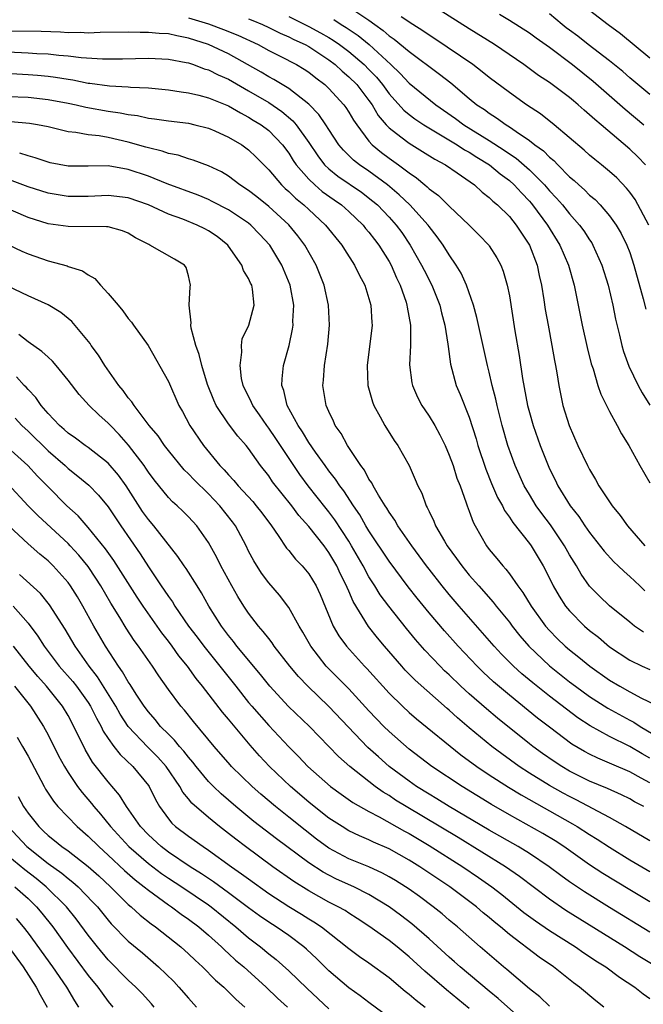
# Model space of a CAD drawing. Units: inches. Extents: x 2580000 to 2583000, y 1509000 to 1512000.
# Drawn here: x 2580390 to 2580452, y 1509187 to 1509285 of the extents above; entities that cross this region are included whole.
import ezdxf

# ---------------------------------------------------------------- set-up
doc = ezdxf.new("R2010")
doc.units = ezdxf.units.IN
doc.header["$MEASUREMENT"] = 0
doc.layers.add('LD25801509_2ft', color=132, linetype='Continuous')

msp = doc.modelspace()

# ---------------------------------------------------------------- linework, layer by layer
at = {"layer": 'LD25801509_2ft'}
for points, elevation in [([(2580452.563, 1509271), (2580451.81, 1509271.81), (2580451, 1509272.564), (2580448.148, 1509275), (2580447.518, 1509275.518), (2580447, 1509276.007), (2580446.456, 1509276.457), (2580445.853, 1509277), (2580445.381, 1509277.382), (2580445, 1509277.719), (2580443, 1509279.211), (2580441.916, 1509279.916), (2580440.445, 1509281), (2580437.531, 1509283), (2580435, 1509284.569), (2580431, 1509287.095)], 8414), ([(2580417, 1509285.791), (2580419, 1509284.805), (2580420.174, 1509284.174), (2580421, 1509283.702), (2580421.444, 1509283.444), (2580422.075, 1509283), (2580423, 1509282.302), (2580424.517, 1509281), (2580425, 1509280.51), (2580425.737, 1509279.737), (2580426.338, 1509279), (2580427, 1509278.09), (2580428.463, 1509276.463), (2580429, 1509276.022), (2580429.587, 1509275.587), (2580430.469, 1509275), (2580433.786, 1509273), (2580434.511, 1509272.511), (2580435, 1509272.257), (2580435.76, 1509271.759), (2580437.007, 1509271.007), (2580438.098, 1509270.098), (2580439, 1509269.434), (2580439.485, 1509269), (2580440.197, 1509268.197), (2580441, 1509267.372), (2580441.173, 1509267.173), (2580441.317, 1509267), (2580442.804, 1509265), (2580444.041, 1509263), (2580444.9, 1509261), (2580445.473, 1509259), (2580446.266, 1509255), (2580446.773, 1509252.773), (2580447.168, 1509251.168), (2580447.347, 1509250.653), (2580447.833, 1509249), (2580448.115, 1509248.115), (2580449, 1509246.401), (2580449.759, 1509245), (2580450.177, 1509244.177), (2580450.913, 1509243), (2580452.027, 1509241), (2580453, 1509239.294)], 8422), ([(2580423.687, 1509286.313), (2580425, 1509285.434), (2580425.576, 1509285), (2580426.411, 1509284.411), (2580427, 1509283.882), (2580427.528, 1509283.528), (2580429, 1509282.298), (2580432.048, 1509280.048), (2580433.171, 1509279.171), (2580435, 1509277.623), (2580435.765, 1509277), (2580436.511, 1509276.51), (2580437, 1509276.143), (2580437.708, 1509275.708), (2580438.676, 1509275), (2580439, 1509274.8), (2580439.687, 1509274.313), (2580441, 1509273.436), (2580441.551, 1509273), (2580442.397, 1509272.397), (2580443, 1509271.768), (2580443.427, 1509271.427), (2580443.826, 1509271), (2580445, 1509269.819), (2580445.451, 1509269.451), (2580445.928, 1509269), (2580446.503, 1509268.503), (2580447, 1509267.993), (2580447.544, 1509267.544), (2580448.066, 1509267), (2580449, 1509265.919), (2580449.665, 1509265), (2580450.158, 1509264.158), (2580450.729, 1509263), (2580451, 1509262.259), (2580451.417, 1509261), (2580452.354, 1509257.646), (2580452.608, 1509256.608)], 8418), ([(2580452.905, 1509265), (2580451.53, 1509267.53), (2580451, 1509268.286), (2580450.688, 1509268.688), (2580449.704, 1509269.704), (2580449, 1509270.344), (2580448.203, 1509271), (2580447.529, 1509271.529), (2580447, 1509271.979), (2580446.464, 1509272.464), (2580443.474, 1509275), (2580442.097, 1509276.097), (2580440.724, 1509277), (2580439, 1509278.203), (2580437, 1509279.703), (2580436.293, 1509280.293), (2580435.347, 1509281), (2580431.575, 1509283.576), (2580431, 1509283.927), (2580430.374, 1509284.374), (2580429.37, 1509285), (2580428.221, 1509285.778)], 8416), ([(2580438.019, 1509286.019), (2580439, 1509285.437), (2580441, 1509284.176), (2580441.675, 1509283.675), (2580443, 1509282.729), (2580445.311, 1509281), (2580447.358, 1509279.358), (2580450.543, 1509276.543), (2580452.416, 1509275)], 8412), ([(2580453, 1509278.024), (2580451.81, 1509279), (2580451, 1509279.678), (2580450.303, 1509280.303), (2580449, 1509281.377), (2580446.87, 1509283), (2580445.825, 1509283.825), (2580445, 1509284.424), (2580444.677, 1509284.676), (2580444.265, 1509285), (2580443, 1509286.06)], 8410), ([(2580447, 1509286.433), (2580448.852, 1509285), (2580450.091, 1509284.09), (2580453, 1509281.671)], 8408), ([(2580407, 1509285.664), (2580409, 1509285.064), (2580410.511, 1509284.511), (2580411.936, 1509283.936), (2580413.96, 1509283), (2580415, 1509282.413), (2580416.161, 1509281.839), (2580417.787, 1509281), (2580418.555, 1509280.555), (2580419, 1509280.258), (2580419.692, 1509279.693), (2580420.593, 1509279), (2580421, 1509278.613), (2580422.485, 1509277), (2580422.706, 1509276.706), (2580423, 1509276.257), (2580423.46, 1509275.46), (2580423.775, 1509275), (2580425, 1509273.366), (2580425.335, 1509273), (2580426.24, 1509272.239), (2580427, 1509271.67), (2580427.95, 1509271), (2580429, 1509270.204), (2580429.724, 1509269.724), (2580430.57, 1509269), (2580430.812, 1509268.812), (2580431, 1509268.621), (2580431.941, 1509267.941), (2580433, 1509266.896), (2580435.005, 1509265), (2580436, 1509264), (2580436.953, 1509263), (2580437, 1509262.931), (2580437.744, 1509261.744), (2580438.152, 1509261), (2580438.393, 1509260.393), (2580438.792, 1509259), (2580439, 1509257.934), (2580439.559, 1509254.441), (2580439.99, 1509251.989), (2580440.323, 1509249.677), (2580440.819, 1509247), (2580441, 1509246.298), (2580441.37, 1509245), (2580442.075, 1509243), (2580442.859, 1509241), (2580443, 1509240.698), (2580443.576, 1509239.576), (2580443.845, 1509239), (2580445.06, 1509237), (2580445.923, 1509235.923), (2580446.528, 1509235), (2580447, 1509234.317), (2580448.465, 1509232.465), (2580449.414, 1509231.414), (2580449.861, 1509231), (2580450.433, 1509230.433), (2580451, 1509229.958), (2580452.022, 1509229), (2580452.515, 1509228.515)], 8426), ([(2580413, 1509285.554), (2580413.404, 1509285.403), (2580414.386, 1509285), (2580415, 1509284.712), (2580416.133, 1509284.133), (2580417, 1509283.766), (2580417.503, 1509283.503), (2580418.626, 1509283), (2580419, 1509282.797), (2580421, 1509281.485), (2580421.643, 1509281), (2580422.339, 1509280.339), (2580423, 1509279.788), (2580423.776, 1509279), (2580425, 1509277.423), (2580425.304, 1509277), (2580425.929, 1509275.929), (2580426.721, 1509275), (2580427, 1509274.701), (2580428.194, 1509273.806), (2580429, 1509273.178), (2580430.346, 1509272.346), (2580431.561, 1509271.561), (2580432.625, 1509271), (2580433.785, 1509270.215), (2580435.527, 1509269), (2580436.292, 1509268.292), (2580437, 1509267.752), (2580437.366, 1509267.366), (2580437.818, 1509267), (2580439, 1509265.836), (2580439.682, 1509265), (2580440.201, 1509264.201), (2580441.024, 1509263), (2580441.771, 1509261), (2580441.981, 1509259.981), (2580442.216, 1509259), (2580442.45, 1509257.55), (2580442.586, 1509256.586), (2580442.859, 1509255), (2580443.243, 1509253), (2580443.496, 1509251.496), (2580443.603, 1509251), (2580443.734, 1509250.266), (2580443.926, 1509249), (2580444.344, 1509247), (2580444.955, 1509245), (2580445.839, 1509243), (2580446.791, 1509241), (2580447, 1509240.602), (2580447.605, 1509239.605), (2580447.931, 1509239), (2580449.262, 1509237), (2580450.043, 1509236.043), (2580450.772, 1509235), (2580452.494, 1509233)], 8424), ([(2580421.493, 1509285.493), (2580422.232, 1509285), (2580422.717, 1509284.717), (2580423.915, 1509283.915), (2580425.007, 1509283.007), (2580427.192, 1509281), (2580428.122, 1509280.122), (2580429, 1509279.158), (2580431.67, 1509277), (2580433.624, 1509275.624), (2580434.447, 1509275), (2580437, 1509273.426), (2580438.477, 1509272.477), (2580439, 1509272.103), (2580439.673, 1509271.673), (2580441, 1509270.51), (2580442.492, 1509269), (2580443, 1509268.401), (2580443.688, 1509267.688), (2580444.284, 1509267), (2580445, 1509266.106), (2580446, 1509265), (2580446.419, 1509264.419), (2580447, 1509263.514), (2580447.214, 1509263.214), (2580447.337, 1509263), (2580448.234, 1509261), (2580448.853, 1509259), (2580449.322, 1509257), (2580449.601, 1509255.601), (2580449.989, 1509254.011), (2580450.217, 1509253), (2580450.388, 1509252.388), (2580450.917, 1509250.917), (2580451.855, 1509249), (2580452.254, 1509248.254), (2580453, 1509247.049)], 8420), ([(2580452.389, 1509224.389), (2580451.486, 1509225), (2580451, 1509225.375), (2580449, 1509227.035), (2580447.993, 1509227.993), (2580447, 1509228.997), (2580446.166, 1509230.166), (2580445.693, 1509231), (2580445, 1509232.104), (2580444.498, 1509233), (2580443.093, 1509235.093), (2580442.233, 1509236.233), (2580441.688, 1509237), (2580441, 1509238.122), (2580440.476, 1509239), (2580439.566, 1509241), (2580438.845, 1509243), (2580438.274, 1509245), (2580437.773, 1509247), (2580437.645, 1509247.645), (2580437.301, 1509249), (2580437, 1509250.327), (2580436.828, 1509251), (2580436.485, 1509252.485), (2580435.769, 1509255.769), (2580435.418, 1509257), (2580434.716, 1509259), (2580434.198, 1509260.198), (2580433.704, 1509261), (2580433, 1509262.014), (2580432.394, 1509263), (2580431.818, 1509263.818), (2580431, 1509264.865), (2580430.909, 1509265), (2580429.088, 1509267), (2580428.027, 1509268.027), (2580426.84, 1509269), (2580425, 1509270.36), (2580424.05, 1509271), (2580423.463, 1509271.463), (2580422.455, 1509272.456), (2580421.995, 1509273), (2580421, 1509274.523), (2580420.704, 1509275), (2580420.016, 1509276.016), (2580419, 1509277.061), (2580417, 1509278.611), (2580415.513, 1509279.513), (2580415, 1509279.768), (2580414.241, 1509280.241), (2580411, 1509282.06), (2580409, 1509282.99), (2580407, 1509283.649), (2580405.854, 1509283.854), (2580405, 1509284.056), (2580404.09, 1509284.09), (2580403, 1509284.207), (2580402.192, 1509284.192), (2580401, 1509284.239), (2580398.203, 1509284.203), (2580397, 1509284.147), (2580396.192, 1509284.192), (2580395, 1509284.183), (2580394.235, 1509284.235), (2580392.301, 1509284.3), (2580389, 1509284.352)], 8428), ([(2580389, 1509282.261), (2580391, 1509282.176), (2580391.889, 1509282.111), (2580393, 1509282.075), (2580394.063, 1509281.937), (2580395, 1509281.87), (2580396.298, 1509281.702), (2580398.422, 1509281.578), (2580400.408, 1509281.592), (2580403, 1509281.643), (2580405, 1509281.552), (2580406.776, 1509281.224), (2580407, 1509281.174), (2580407.503, 1509281), (2580408.577, 1509280.577), (2580409, 1509280.466), (2580409.972, 1509279.972), (2580411, 1509279.536), (2580413, 1509278.395), (2580415, 1509277.207), (2580416.317, 1509276.317), (2580417.405, 1509275.404), (2580417.735, 1509275), (2580419, 1509273.216), (2580419.892, 1509271.892), (2580420.581, 1509271), (2580421, 1509270.6), (2580421.89, 1509269.89), (2580424.262, 1509268.262), (2580425.394, 1509267.394), (2580425.838, 1509267), (2580427, 1509265.794), (2580427.727, 1509265), (2580428.262, 1509264.262), (2580429.123, 1509263), (2580430.249, 1509261), (2580430.491, 1509260.49), (2580431.276, 1509259), (2580432.061, 1509257), (2580432.235, 1509256.235), (2580432.565, 1509255), (2580432.879, 1509253.121), (2580432.893, 1509252.893), (2580433.134, 1509251.134), (2580433.699, 1509249), (2580434.103, 1509248.103), (2580435, 1509245.834), (2580435.68, 1509243.68), (2580435.87, 1509243), (2580436.653, 1509240.653), (2580437.226, 1509239.226), (2580437.825, 1509237.825), (2580438.305, 1509237), (2580438.523, 1509236.523), (2580439, 1509235.879), (2580439.333, 1509235.333), (2580441, 1509233.228), (2580441.163, 1509233), (2580442.366, 1509231), (2580443, 1509229.782), (2580443.385, 1509229), (2580443.968, 1509227.968), (2580444.598, 1509227), (2580445, 1509226.509), (2580446.501, 1509225), (2580447, 1509224.567), (2580447.881, 1509223.881), (2580449, 1509222.938), (2580451, 1509221.588), (2580452.238, 1509221), (2580453, 1509220.66)], 8430), ([(2580388.17, 1509280.17), (2580391, 1509280.03), (2580391.957, 1509279.957), (2580393, 1509279.855), (2580393.755, 1509279.756), (2580395, 1509279.532), (2580395.472, 1509279.472), (2580397, 1509279.157), (2580397.149, 1509279.149), (2580399.114, 1509278.886), (2580401, 1509278.794), (2580401.233, 1509278.767), (2580403, 1509278.689), (2580405, 1509278.494), (2580406.288, 1509278.288), (2580407, 1509278.2), (2580408.041, 1509277.959), (2580409, 1509277.698), (2580411, 1509276.874), (2580412.175, 1509276.174), (2580413, 1509275.768), (2580413.467, 1509275.467), (2580414.241, 1509275), (2580415, 1509274.43), (2580416.376, 1509273), (2580417, 1509272.162), (2580417.443, 1509271.443), (2580417.75, 1509271), (2580419, 1509269.571), (2580419.603, 1509269), (2580420.35, 1509268.35), (2580421.516, 1509267.516), (2580422.272, 1509267), (2580423, 1509266.348), (2580424.415, 1509265), (2580424.67, 1509264.67), (2580425, 1509264.284), (2580425.548, 1509263.548), (2580425.983, 1509263), (2580427, 1509261.363), (2580427.202, 1509261), (2580427.737, 1509259.737), (2580428.102, 1509259), (2580428.695, 1509257.305), (2580428.789, 1509257), (2580428.807, 1509256.807), (2580429.142, 1509255), (2580429.134, 1509253.134), (2580429.147, 1509253), (2580429.048, 1509251.048), (2580429.276, 1509249.277), (2580429.334, 1509249), (2580429.845, 1509247.845), (2580430.283, 1509247), (2580430.562, 1509246.562), (2580431, 1509245.929), (2580431.555, 1509245), (2580432.075, 1509244.075), (2580432.591, 1509243), (2580433, 1509242.063), (2580433.386, 1509241), (2580433.769, 1509239.769), (2580434.082, 1509239), (2580434.702, 1509237.298), (2580434.794, 1509237), (2580435, 1509236.459), (2580435.377, 1509235.377), (2580435.577, 1509235), (2580436.734, 1509233), (2580437, 1509232.649), (2580437.755, 1509231.755), (2580438.336, 1509231), (2580438.661, 1509230.661), (2580439, 1509230.206), (2580439.853, 1509229), (2580440.356, 1509228.356), (2580441.178, 1509227), (2580442.616, 1509225), (2580443, 1509224.568), (2580443.777, 1509223.777), (2580444.582, 1509223), (2580445, 1509222.635), (2580445.916, 1509221.915), (2580447.015, 1509221), (2580449, 1509219.615), (2580450.009, 1509219), (2580451, 1509218.436), (2580452.192, 1509217.808), (2580454.643, 1509216.642)], 8432), ([(2580389, 1509277.827), (2580391, 1509277.75), (2580393, 1509277.534), (2580395, 1509277.167), (2580395.802, 1509277), (2580396.767, 1509276.766), (2580399, 1509276.361), (2580400.202, 1509276.202), (2580401, 1509276.021), (2580401.915, 1509275.915), (2580403, 1509275.672), (2580403.602, 1509275.602), (2580405, 1509275.396), (2580407, 1509275.147), (2580407.645, 1509275), (2580409, 1509274.647), (2580409.616, 1509274.384), (2580411, 1509273.765), (2580412.323, 1509273), (2580413, 1509272.513), (2580413.768, 1509271.769), (2580415, 1509270.507), (2580416.281, 1509269), (2580416.653, 1509268.653), (2580417, 1509268.355), (2580417.679, 1509267.679), (2580418.519, 1509267), (2580419, 1509266.541), (2580420.681, 1509265), (2580422.288, 1509263), (2580422.556, 1509262.556), (2580423.568, 1509261), (2580424.032, 1509260.031), (2580424.587, 1509259), (2580425, 1509257.672), (2580425.192, 1509257), (2580425.275, 1509255.275), (2580425.306, 1509255), (2580424.808, 1509251), (2580424.903, 1509249), (2580425.35, 1509247.35), (2580425.489, 1509247), (2580426.122, 1509245.878), (2580426.578, 1509245), (2580427.5, 1509243.5), (2580427.866, 1509243), (2580429, 1509241.024), (2580429.622, 1509239.622), (2580429.871, 1509239), (2580430.258, 1509238.258), (2580430.697, 1509237), (2580430.818, 1509236.818), (2580431, 1509236.414), (2580431.473, 1509235.473), (2580431.649, 1509235), (2580432.521, 1509233.479), (2580432.814, 1509233), (2580433.743, 1509231.743), (2580434.256, 1509231), (2580435, 1509230.093), (2580435.953, 1509229), (2580437.392, 1509227.392), (2580437.688, 1509227), (2580439, 1509225.374), (2580439.276, 1509225), (2580440.042, 1509224.042), (2580440.94, 1509223), (2580443, 1509221.048), (2580445, 1509219.447), (2580445.593, 1509219), (2580447, 1509217.992), (2580448.821, 1509216.821), (2580451, 1509215.621), (2580451.415, 1509215.415), (2580452.042, 1509215), (2580453.897, 1509213.897)], 8434), ([(2580453, 1509211.822), (2580452.249, 1509212.249), (2580451, 1509212.997), (2580449, 1509213.992), (2580447.051, 1509215.051), (2580445.845, 1509215.845), (2580444.697, 1509216.697), (2580443, 1509218), (2580441.334, 1509219.334), (2580440.245, 1509220.245), (2580439.415, 1509221), (2580438.209, 1509222.209), (2580437.48, 1509223), (2580436.336, 1509224.336), (2580433.988, 1509227), (2580433, 1509228.146), (2580432.299, 1509229), (2580431, 1509230.669), (2580430.746, 1509231), (2580430.017, 1509232.017), (2580429.263, 1509233), (2580427.868, 1509235), (2580427.564, 1509235.564), (2580427, 1509236.351), (2580426.769, 1509236.769), (2580426.608, 1509237), (2580425.947, 1509238.053), (2580425.409, 1509239), (2580425.282, 1509239.282), (2580425, 1509239.662), (2580424.54, 1509240.54), (2580424.183, 1509241), (2580422.858, 1509243), (2580422.213, 1509244.213), (2580421.638, 1509245), (2580421.453, 1509245.453), (2580421, 1509246.392), (2580420.736, 1509247), (2580420.416, 1509249), (2580420.483, 1509249.516), (2580420.578, 1509251), (2580420.884, 1509253.116), (2580421.055, 1509255), (2580420.974, 1509257), (2580420.543, 1509259), (2580419.743, 1509261), (2580418.602, 1509263), (2580417.912, 1509263.913), (2580417, 1509265.022), (2580415, 1509266.85), (2580413.803, 1509267.803), (2580413, 1509268.435), (2580412.125, 1509269), (2580411, 1509269.867), (2580410.294, 1509270.294), (2580409, 1509270.9), (2580407.466, 1509271.466), (2580407, 1509271.596), (2580405.961, 1509271.961), (2580405, 1509272.141), (2580404.381, 1509272.382), (2580403, 1509272.686), (2580402.766, 1509272.766), (2580401, 1509273.27), (2580399, 1509273.73), (2580398.107, 1509273.893), (2580397, 1509274.004), (2580395.758, 1509274.242), (2580395, 1509274.311), (2580393, 1509274.781), (2580391.94, 1509275), (2580391.135, 1509275.134), (2580389.291, 1509275.291)], 8436), ([(2580453, 1509209.367), (2580452.156, 1509209.843), (2580451, 1509210.466), (2580449.225, 1509211.225), (2580449, 1509211.335), (2580447.816, 1509211.816), (2580447, 1509212.208), (2580446.484, 1509212.484), (2580445.228, 1509213.228), (2580443, 1509214.906), (2580441.823, 1509215.823), (2580439, 1509218.115), (2580437.435, 1509219.435), (2580436.397, 1509220.397), (2580435.775, 1509221), (2580433.879, 1509223), (2580432.521, 1509224.521), (2580431, 1509226.315), (2580429.794, 1509227.794), (2580428.914, 1509228.914), (2580427, 1509231.461), (2580425, 1509234.494), (2580424.703, 1509235), (2580424.096, 1509236.095), (2580423.459, 1509237), (2580422.484, 1509238.484), (2580422.079, 1509239), (2580421.663, 1509239.663), (2580421, 1509240.494), (2580420.625, 1509241), (2580419.668, 1509242.332), (2580419, 1509243.303), (2580418.377, 1509244.377), (2580417.944, 1509245), (2580416.848, 1509247), (2580416.512, 1509248.512), (2580416.317, 1509249), (2580416.33, 1509249.67), (2580416.488, 1509251), (2580417.027, 1509253), (2580417.383, 1509254.617), (2580417.427, 1509255), (2580417.42, 1509255.42), (2580417.507, 1509257), (2580417.149, 1509259), (2580416.318, 1509261), (2580415.107, 1509263), (2580414.096, 1509264.096), (2580413.224, 1509265), (2580413, 1509265.179), (2580411, 1509266.501), (2580409.361, 1509267.361), (2580409, 1509267.53), (2580407.963, 1509267.963), (2580404.884, 1509269.116), (2580403, 1509269.883), (2580401, 1509270.552), (2580399, 1509270.891), (2580397, 1509270.868), (2580395, 1509270.881), (2580393.215, 1509271.215), (2580393, 1509271.262), (2580391.704, 1509271.704), (2580391, 1509271.889), (2580390.171, 1509272.171)], 8438), ([(2580452.399, 1509207), (2580451.478, 1509207.478), (2580451, 1509207.76), (2580450.175, 1509208.175), (2580448.794, 1509208.794), (2580447, 1509209.535), (2580445, 1509210.539), (2580444.218, 1509211), (2580443.482, 1509211.482), (2580442.303, 1509212.303), (2580441.343, 1509213), (2580441, 1509213.27), (2580437.82, 1509215.82), (2580436.73, 1509216.73), (2580435, 1509218.24), (2580434.166, 1509219), (2580433, 1509220.131), (2580432.549, 1509220.549), (2580432.096, 1509221), (2580430.588, 1509222.588), (2580429.655, 1509223.655), (2580428.751, 1509224.751), (2580426.966, 1509227), (2580426.129, 1509228.129), (2580425.599, 1509229), (2580425, 1509229.92), (2580424.413, 1509231), (2580423.275, 1509233), (2580423, 1509233.453), (2580421.606, 1509235.606), (2580421, 1509236.408), (2580420.73, 1509236.73), (2580418.954, 1509239), (2580418.112, 1509240.112), (2580417.494, 1509241), (2580415.708, 1509243.708), (2580415, 1509244.753), (2580414.815, 1509245), (2580414.076, 1509246.076), (2580413.405, 1509247), (2580413.299, 1509247.299), (2580412.465, 1509249), (2580412.305, 1509249.695), (2580412.141, 1509251), (2580412.335, 1509252.335), (2580412.284, 1509253), (2580412.366, 1509253.634), (2580413.008, 1509255), (2580413.56, 1509257), (2580413.387, 1509258.613), (2580413.309, 1509259), (2580413.197, 1509259.197), (2580413, 1509259.661), (2580412.478, 1509260.478), (2580412.326, 1509261), (2580411, 1509262.884), (2580410.916, 1509263), (2580409.848, 1509263.848), (2580409, 1509264.425), (2580408.626, 1509264.627), (2580407.872, 1509265), (2580406.424, 1509265.576), (2580405, 1509266.073), (2580403, 1509267.023), (2580401, 1509267.726), (2580399, 1509267.941), (2580397, 1509267.845), (2580395, 1509267.857), (2580393, 1509268.17), (2580391, 1509268.796), (2580389.406, 1509269.406)], 8440), ([(2580453, 1509203.59), (2580450.593, 1509205), (2580449, 1509205.905), (2580445.672, 1509207.672), (2580445, 1509207.998), (2580444.35, 1509208.349), (2580443, 1509209.108), (2580441, 1509210.341), (2580439.974, 1509211), (2580438.247, 1509212.247), (2580437.255, 1509213), (2580435, 1509214.859), (2580433.84, 1509215.84), (2580433, 1509216.604), (2580432.782, 1509216.782), (2580429.608, 1509219.608), (2580428.619, 1509220.619), (2580428.271, 1509221), (2580426.545, 1509223), (2580425.842, 1509223.842), (2580424.964, 1509224.964), (2580423.435, 1509227.435), (2580423, 1509228.469), (2580422.832, 1509228.832), (2580422.773, 1509229), (2580422.167, 1509230.167), (2580421.786, 1509231), (2580421, 1509232.354), (2580420.522, 1509233), (2580419, 1509234.943), (2580418.023, 1509236.023), (2580417.319, 1509237), (2580415.391, 1509239.391), (2580415, 1509239.973), (2580414.182, 1509241), (2580413, 1509242.706), (2580412.769, 1509243), (2580411.936, 1509243.936), (2580411, 1509245.187), (2580409.774, 1509247), (2580409.523, 1509247.523), (2580408.894, 1509249.105), (2580408.319, 1509251), (2580408.075, 1509252.074), (2580407.729, 1509253), (2580407.271, 1509254.729), (2580407.236, 1509255), (2580407.256, 1509255.256), (2580407.068, 1509257), (2580407.167, 1509258.833), (2580407.193, 1509259), (2580407, 1509259.944), (2580406.776, 1509260.776), (2580406.619, 1509261), (2580405.609, 1509261.609), (2580403.165, 1509263), (2580403.042, 1509263.043), (2580401.728, 1509263.728), (2580401, 1509264.189), (2580400.435, 1509264.435), (2580399, 1509264.807), (2580398.833, 1509264.833), (2580395, 1509264.848), (2580393, 1509265.126), (2580391, 1509265.738), (2580388.045, 1509267)], 8442), ([(2580387, 1509264.001), (2580390.384, 1509262.384), (2580391, 1509262.115), (2580393, 1509261.426), (2580394.917, 1509260.917), (2580395, 1509260.88), (2580396.435, 1509260.435), (2580397, 1509260.025), (2580397.665, 1509259.665), (2580398.231, 1509259), (2580399, 1509258.165), (2580399.978, 1509257), (2580400.457, 1509256.457), (2580401, 1509255.681), (2580401.324, 1509255.324), (2580401.534, 1509255), (2580402.968, 1509252.968), (2580405, 1509249.409), (2580406.048, 1509247), (2580406.393, 1509246.393), (2580407.13, 1509245), (2580408.501, 1509243), (2580410.144, 1509241), (2580410.573, 1509240.573), (2580411, 1509240.074), (2580411.53, 1509239.53), (2580411.951, 1509239), (2580413.413, 1509237.413), (2580413.767, 1509237), (2580414.307, 1509236.307), (2580415.285, 1509235), (2580415.95, 1509234.05), (2580416.784, 1509232.784), (2580417, 1509232.54), (2580417.681, 1509231.681), (2580418.346, 1509231), (2580419, 1509230.21), (2580419.738, 1509229), (2580420.14, 1509228.141), (2580421.437, 1509225), (2580422.011, 1509224.011), (2580422.745, 1509223), (2580424.556, 1509221), (2580424.777, 1509220.777), (2580427, 1509218.292), (2580428.332, 1509217), (2580429, 1509216.387), (2580429.747, 1509215.747), (2580434.168, 1509212.168), (2580435.753, 1509211), (2580437, 1509210.164), (2580438.923, 1509208.923), (2580440.164, 1509208.164), (2580445.285, 1509205.285), (2580445.765, 1509205), (2580447, 1509204.204), (2580447.749, 1509203.749), (2580449, 1509202.936), (2580451, 1509201.698), (2580453, 1509200.52)], 8444), ([(2580453, 1509197.484), (2580451, 1509198.693), (2580448.335, 1509200.335), (2580447, 1509201.2), (2580444.425, 1509203), (2580443.565, 1509203.565), (2580442.322, 1509204.322), (2580439, 1509206.188), (2580437.22, 1509207.22), (2580434.28, 1509209), (2580431.266, 1509211), (2580429, 1509212.735), (2580427, 1509214.48), (2580426.471, 1509215), (2580425, 1509216.546), (2580423, 1509218.738), (2580420.748, 1509221), (2580419.188, 1509223), (2580418.405, 1509224.405), (2580418.029, 1509225), (2580417, 1509226.851), (2580416.076, 1509228.076), (2580415, 1509229.311), (2580414.282, 1509230.282), (2580413.504, 1509231.504), (2580413, 1509232.478), (2580412.749, 1509233), (2580411.689, 1509235), (2580411.395, 1509235.396), (2580410.142, 1509237), (2580409, 1509238.189), (2580407.571, 1509239.571), (2580407, 1509240.193), (2580406.587, 1509240.587), (2580405, 1509242.515), (2580404.622, 1509243), (2580403.964, 1509243.964), (2580403.083, 1509245), (2580401.577, 1509247), (2580401.364, 1509247.364), (2580401, 1509247.771), (2580400.49, 1509248.49), (2580400.049, 1509249), (2580398.651, 1509251), (2580398.024, 1509252.024), (2580397.302, 1509253), (2580397.184, 1509253.184), (2580395.363, 1509255.363), (2580394.276, 1509256.276), (2580393, 1509257.055), (2580391, 1509257.932), (2580389, 1509258.895)], 8446), ([(2580453, 1509194.469), (2580449, 1509196.917), (2580446.487, 1509198.487), (2580445, 1509199.488), (2580444.119, 1509200.119), (2580442.957, 1509201), (2580441, 1509202.32), (2580439.891, 1509203), (2580437, 1509204.653), (2580433.002, 1509207), (2580431.774, 1509207.774), (2580431, 1509208.225), (2580429.744, 1509209), (2580429, 1509209.517), (2580427.024, 1509211), (2580425.945, 1509211.945), (2580424.903, 1509212.903), (2580421, 1509216.99), (2580418.906, 1509219), (2580417.973, 1509219.973), (2580417.118, 1509221), (2580415.563, 1509223), (2580415.34, 1509223.34), (2580415, 1509223.753), (2580414.466, 1509224.466), (2580413.995, 1509225), (2580413, 1509226.297), (2580412.527, 1509227), (2580411.939, 1509227.939), (2580411.324, 1509229), (2580410.245, 1509231), (2580409.843, 1509231.843), (2580409, 1509233.342), (2580407.819, 1509235), (2580407, 1509235.88), (2580406.447, 1509236.447), (2580405.859, 1509237), (2580405.398, 1509237.398), (2580405, 1509237.817), (2580403.577, 1509239.577), (2580403, 1509240.354), (2580402.751, 1509240.751), (2580402.576, 1509241), (2580401.036, 1509243.036), (2580400.095, 1509244.095), (2580399.21, 1509245), (2580399, 1509245.238), (2580398.059, 1509246.059), (2580397.106, 1509247), (2580396.088, 1509248.088), (2580395, 1509249.535), (2580393.804, 1509251), (2580393.427, 1509251.427), (2580393, 1509251.806), (2580392.392, 1509252.392), (2580391, 1509253.346), (2580390.07, 1509254.07)], 8448), ([(2580453.676, 1509191), (2580452.021, 1509192.021), (2580450.484, 1509193), (2580444.643, 1509196.643), (2580443, 1509197.772), (2580440.026, 1509200.026), (2580438.616, 1509201), (2580433.904, 1509203.904), (2580428.701, 1509207), (2580427.651, 1509207.65), (2580427, 1509208.087), (2580426.423, 1509208.423), (2580425.625, 1509209), (2580423.089, 1509211), (2580421.979, 1509211.979), (2580419.056, 1509215), (2580416.989, 1509216.989), (2580415.121, 1509219), (2580414.18, 1509220.18), (2580411.836, 1509223), (2580411.476, 1509223.476), (2580411, 1509224.058), (2580410.289, 1509225), (2580409.037, 1509227), (2580408.307, 1509228.307), (2580407.856, 1509229), (2580406.757, 1509230.757), (2580406.577, 1509231), (2580405.943, 1509231.943), (2580403.533, 1509235), (2580403, 1509235.627), (2580402.429, 1509236.429), (2580400.775, 1509239), (2580400.037, 1509240.037), (2580399, 1509241.236), (2580397, 1509242.797), (2580396.711, 1509243), (2580395.748, 1509243.748), (2580395, 1509244.243), (2580394.61, 1509244.61), (2580394.13, 1509245), (2580393, 1509246.197), (2580392.308, 1509247), (2580391.788, 1509247.788), (2580391, 1509248.592), (2580390.818, 1509248.819), (2580390.625, 1509249), (2580389.856, 1509249.856)], 8450), ([(2580389.734, 1509245.735), (2580390.4, 1509245), (2580391, 1509244.432), (2580393, 1509242.474), (2580394.716, 1509241), (2580395, 1509240.731), (2580395.968, 1509239.968), (2580397.057, 1509239.057), (2580398.046, 1509238.046), (2580399, 1509236.892), (2580400.245, 1509235), (2580402.194, 1509232.194), (2580403, 1509230.919), (2580404.292, 1509229), (2580404.585, 1509228.585), (2580405, 1509227.942), (2580405.403, 1509227.403), (2580405.642, 1509227), (2580407.016, 1509225), (2580407.881, 1509223.881), (2580408.525, 1509223), (2580410.145, 1509221), (2580411.712, 1509219), (2580413, 1509217.376), (2580413.317, 1509217), (2580415, 1509215.086), (2580417, 1509212.972), (2580417.983, 1509211.983), (2580418.908, 1509211), (2580421.161, 1509209), (2580422.223, 1509208.223), (2580423.401, 1509207.401), (2580425, 1509206.505), (2580426.023, 1509205.977), (2580428.545, 1509204.545), (2580429, 1509204.308), (2580431, 1509203.118), (2580434.35, 1509201), (2580435.929, 1509199.93), (2580437.257, 1509199), (2580438.237, 1509198.237), (2580440.448, 1509196.448), (2580441.599, 1509195.599), (2580443, 1509194.648), (2580445.586, 1509193), (2580446.419, 1509192.419), (2580447, 1509192.051), (2580447.626, 1509191.626), (2580448.631, 1509191), (2580449.998, 1509189.997), (2580451.526, 1509189), (2580452.337, 1509188.337), (2580453, 1509187.856)], 8452), ([(2580448.434, 1509187), (2580447.628, 1509187.628), (2580445.994, 1509189), (2580445.413, 1509189.413), (2580443.386, 1509191), (2580441.973, 1509191.973), (2580439, 1509194.231), (2580438.101, 1509195), (2580437.491, 1509195.491), (2580437, 1509195.921), (2580436.405, 1509196.405), (2580435.714, 1509197), (2580433.061, 1509199), (2580430.076, 1509201), (2580429, 1509201.664), (2580427, 1509202.77), (2580425.444, 1509203.444), (2580425, 1509203.67), (2580424.072, 1509204.072), (2580423, 1509204.593), (2580422.323, 1509205), (2580421, 1509205.855), (2580419.541, 1509207), (2580419, 1509207.442), (2580417.17, 1509209), (2580415.073, 1509211), (2580414.072, 1509212.072), (2580413.138, 1509213.138), (2580411.315, 1509215.315), (2580411, 1509215.717), (2580410.403, 1509216.403), (2580408.408, 1509219), (2580407.771, 1509219.771), (2580406.904, 1509221), (2580406.039, 1509222.039), (2580405.376, 1509223), (2580405, 1509223.504), (2580404.34, 1509224.34), (2580402.474, 1509227), (2580401.885, 1509227.885), (2580399.556, 1509231.556), (2580398.715, 1509232.715), (2580397, 1509234.835), (2580395.992, 1509235.992), (2580394.88, 1509237), (2580393, 1509238.882), (2580391.957, 1509239.957), (2580390.982, 1509241), (2580389, 1509242.813)], 8454), ([(2580443, 1509187.077), (2580442.023, 1509188.023), (2580441, 1509188.82), (2580438.739, 1509190.739), (2580438.408, 1509191), (2580436.075, 1509193), (2580433.818, 1509195), (2580433, 1509195.677), (2580432.29, 1509196.29), (2580431.416, 1509197), (2580430.03, 1509198.03), (2580429, 1509198.767), (2580428.657, 1509199), (2580427.637, 1509199.637), (2580427, 1509200.003), (2580426.355, 1509200.355), (2580424.972, 1509200.973), (2580423, 1509201.798), (2580421, 1509202.857), (2580419.759, 1509203.759), (2580418.628, 1509204.628), (2580417, 1509205.945), (2580415.666, 1509207), (2580414.221, 1509208.221), (2580413.343, 1509209), (2580411.3, 1509211), (2580411.156, 1509211.156), (2580409.565, 1509213), (2580407.497, 1509215.497), (2580406.603, 1509216.603), (2580406.248, 1509217), (2580405, 1509218.674), (2580404.037, 1509220.037), (2580403.401, 1509221), (2580402.01, 1509223), (2580401.575, 1509223.575), (2580400.787, 1509224.787), (2580400.148, 1509225.852), (2580399.27, 1509227.27), (2580398.279, 1509229), (2580397.78, 1509229.78), (2580397, 1509230.947), (2580396.071, 1509232.071), (2580395.221, 1509233), (2580395, 1509233.232), (2580391.998, 1509235.998), (2580391.018, 1509237), (2580389, 1509239.185)], 8456), ([(2580442.114, 1509184.114), (2580437.868, 1509187.868), (2580437, 1509188.575), (2580434.108, 1509191), (2580433.528, 1509191.528), (2580433, 1509191.981), (2580431, 1509193.799), (2580429.287, 1509195.287), (2580428.156, 1509196.156), (2580427, 1509197.009), (2580425, 1509198.236), (2580423.494, 1509199), (2580421.773, 1509199.773), (2580421, 1509200.154), (2580420.447, 1509200.447), (2580419, 1509201.384), (2580415.784, 1509203.784), (2580413.523, 1509205.523), (2580411.732, 1509207), (2580410.265, 1509208.265), (2580409.489, 1509209), (2580409, 1509209.498), (2580407.756, 1509211), (2580407.432, 1509211.432), (2580407, 1509211.916), (2580406.54, 1509212.54), (2580406.11, 1509213), (2580405.625, 1509213.625), (2580405, 1509214.215), (2580404.223, 1509215), (2580403.681, 1509215.681), (2580403, 1509216.454), (2580402.593, 1509217), (2580401.799, 1509218.201), (2580401.18, 1509219.18), (2580401, 1509219.433), (2580400.435, 1509220.435), (2580400.016, 1509221), (2580398.727, 1509223), (2580397.581, 1509225), (2580396.469, 1509227), (2580395.923, 1509227.923), (2580395.253, 1509229), (2580395, 1509229.346), (2580393.52, 1509231), (2580393, 1509231.502), (2580392.175, 1509232.175), (2580391, 1509233.216), (2580389.073, 1509235)], 8458), ([(2580435, 1509186.871), (2580432.735, 1509188.735), (2580430.569, 1509190.569), (2580429, 1509192.005), (2580427.81, 1509193), (2580427, 1509193.644), (2580425, 1509195.076), (2580423.836, 1509195.836), (2580423, 1509196.354), (2580422.617, 1509196.617), (2580421.941, 1509197), (2580421, 1509197.478), (2580419, 1509198.58), (2580417.509, 1509199.508), (2580415.422, 1509201), (2580412.702, 1509203), (2580411.736, 1509203.736), (2580411, 1509204.322), (2580410.108, 1509205), (2580409, 1509205.9), (2580407.344, 1509207.344), (2580407, 1509207.783), (2580406.448, 1509208.448), (2580406.155, 1509209), (2580404.783, 1509211), (2580403.936, 1509211.936), (2580402.933, 1509212.932), (2580400.994, 1509215), (2580400.202, 1509216.202), (2580399.748, 1509217), (2580397.927, 1509219.927), (2580397.089, 1509221), (2580395.7, 1509223), (2580394.699, 1509224.699), (2580393.133, 1509227.133), (2580392.233, 1509228.233), (2580390.146, 1509230.146)], 8460), ([(2580389.516, 1509227), (2580391, 1509225.3), (2580391.989, 1509223.989), (2580392.599, 1509223), (2580394.121, 1509221), (2580395.463, 1509219.463), (2580395.82, 1509219), (2580397, 1509217.372), (2580397.238, 1509217), (2580397.814, 1509215.814), (2580398.283, 1509215), (2580398.508, 1509214.508), (2580399, 1509213.773), (2580399.558, 1509213), (2580400.184, 1509212.184), (2580401.442, 1509211), (2580403, 1509209.096), (2580403.067, 1509209), (2580403.708, 1509207.708), (2580404.123, 1509207), (2580405, 1509205.781), (2580405.342, 1509205.342), (2580405.718, 1509205), (2580407, 1509204.031), (2580408.459, 1509203), (2580409, 1509202.649), (2580411.285, 1509201), (2580412.304, 1509200.304), (2580413, 1509199.775), (2580415, 1509198.338), (2580417, 1509197.038), (2580418.272, 1509196.272), (2580419, 1509195.816), (2580419.518, 1509195.518), (2580420.271, 1509195), (2580423, 1509192.839), (2580424.055, 1509192.055), (2580425, 1509191.4), (2580427, 1509189.942), (2580428.603, 1509188.603), (2580429, 1509188.302), (2580429.691, 1509187.691), (2580430.599, 1509187)], 8462), ([(2580427, 1509185.97), (2580425, 1509187.458), (2580424.126, 1509188.126), (2580423, 1509188.921), (2580421, 1509190.628), (2580419.798, 1509191.798), (2580418.775, 1509192.774), (2580418.516, 1509193), (2580417, 1509194.141), (2580415.757, 1509195), (2580415, 1509195.47), (2580414.097, 1509196.097), (2580413, 1509196.899), (2580411, 1509198.405), (2580409.498, 1509199.498), (2580408.305, 1509200.305), (2580407.181, 1509201), (2580405, 1509202.449), (2580404.265, 1509203), (2580403, 1509204.167), (2580402.209, 1509205), (2580400.817, 1509207), (2580400.135, 1509208.135), (2580399, 1509209.464), (2580397.44, 1509211.44), (2580396.687, 1509212.687), (2580395.574, 1509215), (2580395, 1509216.071), (2580394.446, 1509217), (2580392.828, 1509219), (2580391.967, 1509219.967), (2580391.12, 1509221), (2580389.549, 1509223)], 8464), ([(2580389.663, 1509219), (2580391.259, 1509217), (2580392.549, 1509215), (2580393, 1509214.158), (2580394.055, 1509212.055), (2580394.628, 1509211), (2580395, 1509210.401), (2580395.941, 1509209), (2580396.391, 1509208.391), (2580397.317, 1509207.317), (2580397.551, 1509207), (2580398.232, 1509206.232), (2580399.219, 1509205), (2580401.06, 1509203), (2580403, 1509201.322), (2580404.325, 1509200.325), (2580405, 1509199.865), (2580406.329, 1509199), (2580409, 1509197.194), (2580409.267, 1509197), (2580411.734, 1509195), (2580413, 1509193.896), (2580414.185, 1509193), (2580415, 1509192.326), (2580415.75, 1509191.75), (2580417, 1509190.617), (2580418.844, 1509188.843), (2580421, 1509186.825)], 8466), ([(2580389.917, 1509213.917), (2580390.459, 1509213), (2580391, 1509212.023), (2580392.602, 1509209), (2580392.748, 1509208.748), (2580393.528, 1509207.528), (2580393.971, 1509207), (2580395.902, 1509205), (2580397, 1509204.06), (2580398.049, 1509203), (2580399, 1509202.151), (2580400.627, 1509200.627), (2580401.689, 1509199.689), (2580402.592, 1509199), (2580403, 1509198.651), (2580405, 1509197.205), (2580405.312, 1509197), (2580406.275, 1509196.275), (2580407, 1509195.776), (2580408.036, 1509195), (2580409, 1509194.173), (2580410.299, 1509193), (2580410.647, 1509192.647), (2580411, 1509192.346), (2580411.693, 1509191.693), (2580412.521, 1509191), (2580414.763, 1509189), (2580415.893, 1509187.893), (2580416.864, 1509187)], 8468), ([(2580390.004, 1509208.004), (2580390.536, 1509207), (2580391, 1509206.334), (2580392.066, 1509205), (2580392.556, 1509204.556), (2580393, 1509204.123), (2580393.629, 1509203.629), (2580394.387, 1509203), (2580395, 1509202.568), (2580397, 1509201.033), (2580398.075, 1509200.075), (2580399.243, 1509199), (2580401, 1509197.247), (2580401.293, 1509197), (2580402.173, 1509196.172), (2580403.297, 1509195.297), (2580403.728, 1509195), (2580406.23, 1509193), (2580407, 1509192.302), (2580407.662, 1509191.663), (2580408.403, 1509191), (2580409.692, 1509189.692), (2580410.515, 1509189), (2580410.751, 1509188.751), (2580411, 1509188.527), (2580411.751, 1509187.751), (2580412.622, 1509187)], 8470), ([(2580389.011, 1509205), (2580390.871, 1509203), (2580393, 1509201.329), (2580394.364, 1509200.364), (2580395, 1509199.822), (2580395.473, 1509199.473), (2580396, 1509199), (2580397.476, 1509197.476), (2580397.914, 1509197), (2580399, 1509195.656), (2580399.308, 1509195.308), (2580401, 1509193.583), (2580402.402, 1509192.402), (2580404.028, 1509191), (2580405.541, 1509189.541), (2580406.056, 1509189), (2580407, 1509187.879), (2580407.807, 1509187)], 8472), ([(2580403.591, 1509187), (2580403.321, 1509187.321), (2580402.369, 1509188.369), (2580401.769, 1509189), (2580401, 1509189.699), (2580399, 1509191.701), (2580397.918, 1509193), (2580397, 1509194.164), (2580395.799, 1509195.799), (2580394.848, 1509197), (2580392.817, 1509199), (2580391.81, 1509199.81), (2580390.676, 1509200.676), (2580389, 1509202.094)], 8474), ([(2580389.695, 1509199), (2580391, 1509197.826), (2580391.861, 1509197), (2580392.382, 1509196.382), (2580393.471, 1509195), (2580394.938, 1509192.938), (2580397, 1509190.163), (2580397.961, 1509189), (2580398.383, 1509188.383), (2580399, 1509187.549), (2580399.468, 1509187)], 8476), ([(2580389.818, 1509195.818), (2580390.522, 1509195), (2580391, 1509194.386), (2580393.451, 1509191), (2580394.831, 1509189), (2580395.634, 1509187.634), (2580396.048, 1509187)], 8478), ([(2580389, 1509193.105), (2580390.515, 1509191), (2580391.811, 1509189), (2580392.225, 1509188.225), (2580392.915, 1509187)], 8480)]:
    msp.add_lwpolyline(points, dxfattribs=dict(at, elevation=elevation))

doc.saveas('drawing.dxf')
